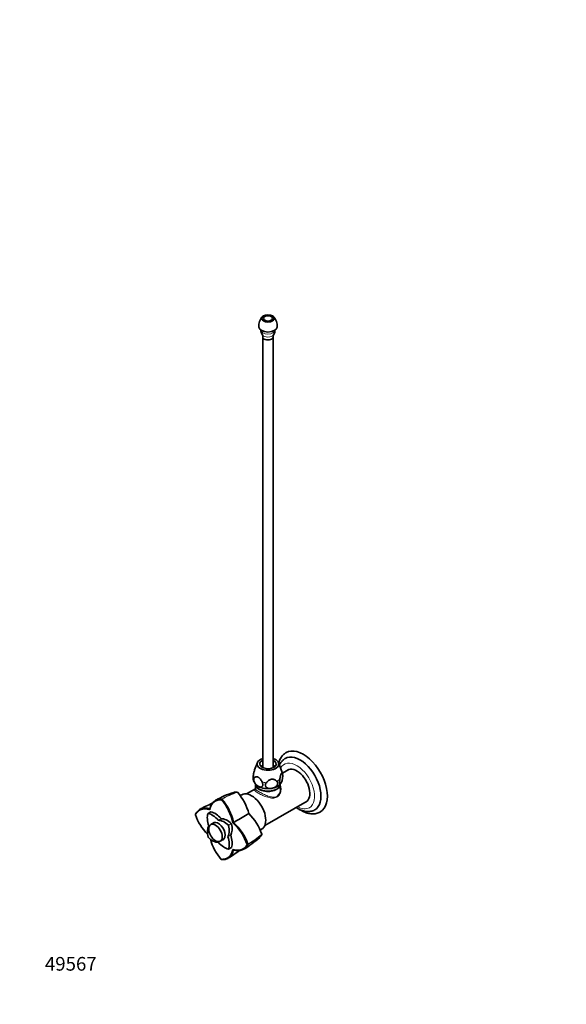
# Model space of a CAD drawing. Units: millimetres. Extents: x 0 to 959, y 0 to 1735.
# Drawn here: x 0 to 480, y 0 to 863 of the extents above; entities that cross this region are included whole.
import ezdxf
from ezdxf import colors
from ezdxf.entities.mleader import LeaderData, LeaderLine
from ezdxf.math import Vec2, Vec3

# ---------------------------------------------------------------- set-up
doc = ezdxf.new("R2010")
doc.units = ezdxf.units.MM
doc.layers.add('DV7_Défaut', color=7, linetype='Continuous')
doc.layers.add('Défaut', color=7, linetype='Continuous')

# ---------------------------------------------------------------- blocks, each defined once
blk = doc.blocks.new('_DOT')
at = {"color": 0}
blk.add_line((0, 0), (-1, 0), dxfattribs=at)
at = {"color": 0, "const_width": 0.333}
blk.add_lwpolyline([(-0.1665, 0, 1), (0.1665, 0, 1)], format="xyb", close=True, dxfattribs=at)
blk = doc.blocks.new('SE6')
at = {"layer": 'DV7_Défaut', "color": 7, "linetype": 'Continuous', "lineweight": 35}
for p, q in [((213.32, 585.08), (213.32, 207.47)), ((222.32, 207.47), (222.32, 585.08)), ((208.55, 211.9), (206.08, 205.47)), ((230.4, 203.31), (227.1, 211.9)), ((236.24, 205.94), (230.6, 202.68)), ((206.97, 192.93), (206.97, 188.9)), ((228.58, 192.96), (228.97, 193.47)), ((228.67, 188.9), (228.67, 192.93)), ((194.79, 183.74), (193.56, 183.03)), ((206.97, 189.04), (199.09, 184.49)), ((176.88, 179.29), (177.24, 179.95)), ((177.19, 179.87), (177.07, 179.94)), ((177.39, 179.75), (177.2, 179.87)), ((215.09, 156.77), (252.24, 178.22)), ((154.32, 166.8), (154.25, 166.62)), ((154.28, 166.24), (154.25, 166.67)), ((167.75, 168.68), (165.28, 167.25)), ((166.82, 170.63), (166.88, 171.34)), ((192.33, 162.11), (201.08, 167.17)), ((170.72, 159.33), (167.59, 157.53)), ((186.95, 159), (187.59, 159.38)), ((211.07, 152.72), (212.29, 153.43)), ((175.99, 142.98), (179.12, 144.78)), ((200.23, 140.12), (199.49, 140.14)), ((200.14, 140.13), (200.14, 140.35)), ((200.14, 139.98), (200.14, 140.13)), ((183.25, 136.12), (185.73, 137.55)), ((187.59, 135.46), (186.95, 135.76)), ((177.24, 126.85), (176.88, 127.1)), ((177.19, 126.88), (177.39, 126.85))]:
    blk.add_line(p, q, dxfattribs=at)
at = {"layer": 'DV7_Défaut', "color": 7, "linetype": 'Continuous', "lineweight": 18}
for p, q in [((167.81, 168.69), (165.33, 167.26)), ((174.2, 161.39), (176.68, 162.82)), ((176.81, 162.75), (174.33, 161.32)), ((183.2, 156.94), (185.68, 158.37)), ((185.76, 158.22), (183.29, 156.79)), ((182.64, 146.92), (185.12, 148.35)), ((185.12, 148.2), (182.64, 146.77)), ((183.29, 136.16), (185.76, 137.59))]:
    blk.add_line(p, q, dxfattribs=at)
at = {"layer": 'DV7_Défaut', "color": 7, "linetype": 'Continuous', "lineweight": 35}
for centre, radius, start, end in [((221, 595.07), 11.2, 134.52539, 186.51791), ((214.64, 595.05), 11.22, 353.57453, 45.4139), ((218.92, 591.16), 7.33, 179.18291, 215.90406), ((216.86, 591.1), 7.19, 324.27656, 1.33131), ((210.79, 585.52), 2.54, 353.10943, 32.19032), ((224.86, 585.51), 2.54, 147.61106, 186.89283), ((216.03, 200.41), 14.74, 335.20558, 8.20055), ((226.34, 201.4), 4.46, 9.27359, 25.81043), ((214.22, 199.31), 9.55, 192.76734, 221.33291), ((208.47, 116.56), 72.23, 106.602, 120.60387), ((190.79, 185.59), 0.499, 41.90355, 78.09645), ((155.98, 155.31), 46.63, 14.7272, 41.03122), ((199.21, 100.72), 81.33, 111.81656, 120.47861), ((146.12, 151.39), 41.53, 10.5619, 42.21877), ((146.24, 151.45), 42.11, 10.85357, 42.25735), ((193.86, 178.95), 41.57, 197.80949, 225.72283), ((168.27, 134.04), 46.63, 18.96823, 45.27335), ((159.98, 127.48), 41.48, 17.78179, 49.45271), ((160.04, 127.52), 42.11, 17.74276, 49.14495), ((211.89, 149.04), 0.499, 341.90355, 18.09645), ((207.65, 155), 41.54, 194.23582, 222.20664), ((160.34, 199.65), 73.22, 299.51329, 313.3159), ((143.14, 197.98), 80.37, 299.46209, 308.22931)]:
    blk.add_arc(centre, radius, start, end, dxfattribs=at)
at = {"layer": 'DV7_Défaut', "color": 7, "linetype": 'Continuous', "lineweight": 18}
for centre, radius, start, end in [((213.07, 117.45), 72.13, 107.90969, 119.93668), ((214.31, 115.76), 73.89, 108.26288, 119.97284), ((163.19, 204.32), 73.87, 300.02534, 311.73784), ((163.99, 202.45), 72.17, 300.06891, 312.08796)]:
    blk.add_arc(centre, radius, start, end, dxfattribs=at)
at = {"layer": 'DV7_Défaut', "color": 7, "linetype": 'Continuous', "lineweight": 35}
for centre, major_axis in [((217.82, 601.41), (5.5, 0)), ((217.82, 601.41), (-4, 0)), ((171.79, 150.25), (4.2, -7.27))]:
    blk.add_ellipse(centre, major_axis=major_axis, ratio=0.57735, dxfattribs=at)
for centre, major_axis, start_param, end_param in [((217.82, 594.06), (8, 0), 3.19858, 6.226296), ((217.82, 585.08), (4.5, 0), 3.095933, 6.283185), ((217.82, 585.08), (4.5, 0), 0, 0.045834), ((245.97, 193.08), (13, -22.52), 0, 3.142597), ((248.8, 194.71), (15, -25.98), 0.001527, 3.145103), ((217.82, 210.72), (-9.5, 0), 5.205858, 6.283185), ((217.82, 210.72), (-9.5, 0), 0, 4.21892), ((217.82, 210.72), (-7.2, 0), 5.387521, 6.283185), ((217.82, 210.72), (-7.2, 0), 0, 4.037257), ((217.82, 205), (9.08, 0), 2.08959, 2.356194), ((217.82, 205), (9.08, 0), 0.797022, 1.052003), ((243.14, 191.45), (-8.07, 13.99), 0, 0.136399), ((243.14, 191.45), (-8.07, 13.99), 3.005194, 6.283185), ((244.2, 192.06), (8.07, -13.99), 3.207262, 3.277992), ((217.82, 193.16), (-10.85, 0), 0, 3.141593), ((217.82, 192.93), (-10.85, 0), 6.264741, 6.283185), ((217.82, 192.93), (-10.85, 0), 0, 3.160037), ((217.82, 196.02), (12, 0), 3.926991, 4.974188), ((217.82, 196.02), (12, 0), 4.974188, 5.830266), ((203.54, 168.58), (8.75, -15.16), 0, 3.141593), ((244.2, 192.06), (8.07, -13.99), 6.146786, 6.217516), ((175.94, 156.78), (-8, 13.86), 0.453984, 1.261716), ((165.38, 167.08), (0.1, -0.173), 2.687609, 3.595577), ((169.01, 152.78), (-8, 13.86), 5.021469, 5.829201), ((167.85, 168.51), (0.1, -0.173), 2.687609, 3.141593), ((171.49, 154.21), (-8, 13.86), 5.021469, 5.829201), ((245.97, 193.08), (13, -22.52), 6.282617, 6.283185), ((175.94, 144.65), (-8, 13.86), 0.309081, 1.116812), ((165.76, 156.59), (0.1, -0.173), 0.309081, 1.261716), ((174.27, 151.68), (4.25, -7.36), 0, 3.295136), ((175.33, 152.3), (4.25, -7.36), 3.266702, 3.295136), ((174.27, 161.5), (0.1, -0.173), 5.021469, 5.974105), ((179.52, 146.71), (-8, 13.86), 5.166373, 5.974105), ((176.74, 162.93), (0.1, -0.173), 5.021469, 5.974105), ((181.99, 148.14), (-8, 13.86), 5.166373, 5.974105), ((172.59, 158.72), (8, -13.86), 0.309081, 1.116812), ((183.15, 156.81), (0.1, -0.173), 1.116812, 2.02478), ((175.06, 160.15), (8, -13.86), 0.309081, 1.116812), ((185.63, 158.24), (-0.1, 0.173), 4.258405, 5.166373), ((182.77, 146.77), (-0.1, 0.173), 0.309081, 1.261716), ((172.59, 146.59), (8, -13.86), 0.453984, 1.261716), ((185.24, 148.2), (-0.1, 0.173), 0.309081, 1.261716), ((175.06, 148.02), (8, -13.86), 0.453984, 1.261716), ((165.38, 146.55), (-0.1, 0.173), 1.116812, 2.02478), ((169.01, 156.65), (8, -13.86), 5.166373, 5.974105), ((174.27, 141.86), (-0.1, 0.173), 5.021469, 5.974105), ((179.52, 150.59), (8, -13.86), 5.021469, 5.829201), ((174.27, 151.68), (4.25, -7.36), 6.129642, 6.283185), ((175.33, 152.3), (4.25, -7.36), -0.153544, -0.12511), ((183.15, 136.29), (-0.1, 0.173), 2.687609, 3.595577), ((185.63, 137.72), (-0.1, 0.173), 3.141593, 3.595577)]:
    blk.add_ellipse(centre, major_axis=major_axis, ratio=0.57735, start_param=start_param, end_param=end_param, dxfattribs=at)
at = {"layer": 'DV7_Défaut', "color": 7, "linetype": 'Continuous', "lineweight": 18}
for centre, major_axis, start_param, end_param in [((217.82, 591.27), (6.25, 0), 3.166165, 6.258613), ((217.82, 588.02), (5.27, 0), 3.526552, 5.902975), ((243.14, 191.45), (11, -19.05), 0, 3.502123), ((217.82, 201.7), (-12.88, 0), 0.109169, 0.414429), ((217.82, 201.7), (12.88, 0), 0.109169, 0.217905), ((217.82, 201.7), (-12.88, 0), 1.156367, 1.461627), ((217.82, 201.7), (12.88, 0), 5.345157, 5.650417), ((243.14, 191.45), (11, -19.05), 5.526729, 6.283185)]:
    blk.add_ellipse(centre, major_axis=major_axis, ratio=0.57735, start_param=start_param, end_param=end_param, dxfattribs=at)
at = {"layer": 'DV7_Défaut', "color": 7, "linetype": 'Continuous', "lineweight": 35}
for points, degree, knots in [([(233.74, 220.63), (233.43, 220.45), (232.69, 220.03), (231.51, 219.06), (230.3, 217.8), (229.24, 216.35), (228.34, 214.74), (227.67, 213.14), (227.33, 212.06), (227.2, 211.6)], 3, [0, 0, 0, 0, 0.088519, 0.244096, 0.399906, 0.557286, 0.717309, 0.880628, 1, 1, 1, 1]), ([(232.96, 215.57), (232.85, 215.51), (232.3, 215.23), (231.31, 214.47), (230.12, 213.33), (229.09, 212.01), (228.37, 210.8), (228.01, 210.03), (227.9, 209.78)], 3, [0, 0, 0, 0, 0.043435, 0.255786, 0.467728, 0.681288, 0.898408, 1, 1, 1, 1]), ([(204.89, 197.15), (204.87, 197.23), (204.85, 197.32), (204.8, 197.67), (204.78, 197.99), (204.78, 198.55), (204.79, 198.74), (204.81, 199.15), (204.83, 199.36), (204.89, 200.01), (204.95, 200.45), (205.03, 200.89)], 3, [0, 0, 0, 0, 0.1112, 0.1112, 0.407467, 0.407467, 0.5556, 0.5556, 0.703733, 0.703733, 1, 1, 1, 1]), ([(205.03, 200.89), (205.1, 201.35), (205.19, 201.82), (205.36, 202.73), (205.46, 203.18), (205.65, 204.05), (205.76, 204.47), (205.93, 205.04), (205.99, 205.22), (206.07, 205.43), (206.08, 205.47), (206.1, 205.5)], 3, [0, 0, 0, 0, 0.276224, 0.276224, 0.552448, 0.552448, 0.828672, 0.828672, 0.966784, 0.966784, 1, 1, 1, 1]), ([(206.04, 198.71), (205.63, 198.39), (205.38, 197.83), (205.36, 196.38), (205.59, 195.53), (206.37, 193.94), (206.91, 193.2), (208.08, 191.98), (208.71, 191.48), (209.34, 191.12)], 3, [0, 0, 0, 0, 0.25, 0.25, 0.5, 0.5, 0.75, 0.75, 1, 1, 1, 1]), ([(212.64, 194.9), (212.43, 195.31), (212.2, 195.73), (211.72, 196.54), (211.47, 196.93), (210.92, 197.69), (210.63, 198.05), (210.16, 198.52), (210, 198.67), (209.67, 198.93), (209.51, 199.04), (209.17, 199.24), (209, 199.32), (208.68, 199.43), (208.52, 199.47), (208.2, 199.52), (208.05, 199.52), (207.76, 199.51), (207.62, 199.48), (207.21, 199.39), (206.95, 199.29), (206.47, 199.03), (206.25, 198.88), (206.04, 198.71)], 3, [0, 0, 0, 0, 0.125, 0.125, 0.25, 0.25, 0.375, 0.375, 0.4375, 0.4375, 0.5, 0.5, 0.5625, 0.5625, 0.625, 0.625, 0.6875, 0.6875, 0.75, 0.75, 0.875, 0.875, 1, 1, 1, 1]), ([(230.62, 202.51), (230.54, 202.64), (230.46, 202.74), (230.29, 202.9), (230.19, 202.95), (229.99, 202.96), (229.89, 202.92), (229.72, 202.75), (229.66, 202.68), (229.54, 202.49), (229.48, 202.38), (229.35, 202.11), (229.29, 201.96), (229.17, 201.63), (229.11, 201.45), (228.94, 200.88), (228.84, 200.46), (228.64, 199.59), (228.54, 199.14), (228.37, 198.23), (228.29, 197.77), (228.21, 197.3)], 3, [0, 0, 0, 0, 0.125, 0.125, 0.25, 0.25, 0.375, 0.375, 0.4375, 0.4375, 0.5, 0.5, 0.5625, 0.5625, 0.625, 0.625, 0.75, 0.75, 0.875, 0.875, 1, 1, 1, 1]), ([(209.34, 191.12), (209.65, 190.94), (209.97, 190.79), (210.58, 190.57), (210.89, 190.49), (211.47, 190.43), (211.74, 190.44), (212.13, 190.53), (212.25, 190.58), (212.48, 190.69), (212.59, 190.76), (212.79, 190.93), (212.88, 191.04), (213.03, 191.26), (213.1, 191.39), (213.21, 191.67), (213.25, 191.82), (213.3, 192.15), (213.31, 192.32), (213.31, 192.69), (213.29, 192.88), (213.23, 193.28), (213.19, 193.48), (213.07, 193.88), (213, 194.09), (212.83, 194.5), (212.74, 194.7), (212.64, 194.9)], 3, [0, 0, 0, 0, 0.125, 0.125, 0.25, 0.25, 0.375, 0.375, 0.4375, 0.4375, 0.5, 0.5, 0.5625, 0.5625, 0.625, 0.625, 0.6875, 0.6875, 0.75, 0.75, 0.8125, 0.8125, 0.875, 0.875, 0.9375, 0.9375, 1, 1, 1, 1]), ([(216.42, 194.31), (216.14, 193.99), (215.92, 193.64), (215.6, 192.91), (215.51, 192.55), (215.5, 191.81), (215.57, 191.46), (215.79, 190.98), (215.88, 190.83), (216.09, 190.54), (216.21, 190.41), (216.48, 190.17), (216.63, 190.06), (216.94, 189.86), (217.11, 189.77), (217.63, 189.53), (218.01, 189.42), (218.81, 189.27), (219.23, 189.23), (220.07, 189.23), (220.5, 189.26), (220.93, 189.33)], 3, [0, 0, 0, 0, 0.125, 0.125, 0.25, 0.25, 0.375, 0.375, 0.4375, 0.4375, 0.5, 0.5, 0.5625, 0.5625, 0.625, 0.625, 0.75, 0.75, 0.875, 0.875, 1, 1, 1, 1]), ([(225.44, 195.71), (225.14, 195.95), (224.84, 196.19), (224.18, 196.62), (223.83, 196.82), (223.09, 197.15), (222.69, 197.27), (222.05, 197.38), (221.83, 197.4), (221.38, 197.4), (221.16, 197.38), (220.7, 197.31), (220.47, 197.26), (220.03, 197.12), (219.8, 197.03), (219.16, 196.73), (218.77, 196.48), (218.02, 195.92), (217.67, 195.61), (217.02, 194.98), (216.72, 194.65), (216.42, 194.31)], 3, [0, 0, 0, 0, 0.125, 0.125, 0.25, 0.25, 0.375, 0.375, 0.4375, 0.4375, 0.5, 0.5, 0.5625, 0.5625, 0.625, 0.625, 0.75, 0.75, 0.875, 0.875, 1, 1, 1, 1]), ([(220.93, 189.33), (221.36, 189.39), (221.78, 189.49), (222.42, 189.69), (222.63, 189.76), (223.04, 189.93), (223.24, 190.02), (223.64, 190.22), (223.83, 190.32), (224.21, 190.55), (224.4, 190.68), (224.92, 191.08), (225.24, 191.37), (225.78, 192.03), (226, 192.38), (226.29, 193.11), (226.36, 193.48), (226.35, 194.03), (226.33, 194.21), (226.25, 194.55), (226.18, 194.72), (225.95, 195.19), (225.72, 195.47), (225.44, 195.71)], 3, [0, 0, 0, 0, 0.125, 0.125, 0.1875, 0.1875, 0.25, 0.25, 0.3125, 0.3125, 0.375, 0.375, 0.5, 0.5, 0.625, 0.625, 0.75, 0.75, 0.8125, 0.8125, 0.875, 0.875, 1, 1, 1, 1]), ([(228.21, 197.3), (228.13, 196.86), (228.07, 196.42), (227.99, 195.56), (227.96, 195.15), (227.96, 194.41), (227.98, 194.09), (228.04, 193.7), (228.06, 193.59), (228.12, 193.4), (228.15, 193.32), (228.22, 193.19), (228.26, 193.14), (228.35, 193.07), (228.39, 193.05), (228.53, 193.04), (228.63, 193.08), (228.85, 193.27), (228.96, 193.41), (229.18, 193.76), (229.3, 193.98), (229.42, 194.23)], 3, [0, 0, 0, 0, 0.125, 0.125, 0.25, 0.25, 0.375, 0.375, 0.4375, 0.4375, 0.5, 0.5, 0.5625, 0.5625, 0.625, 0.625, 0.75, 0.75, 0.875, 0.875, 1, 1, 1, 1]), ([(187.81, 185.82), (187.98, 185.87), (188.16, 185.92), (188.6, 186.02), (188.87, 186.07), (189.7, 186.16), (190.28, 186.16), (190.89, 186.08)], 3, [0, 0, 0, 0, 0.181383, 0.181383, 0.4542554, 0.4542554, 1, 1, 1, 1]), ([(176.88, 179.29), (172.97, 179.46), (170.35, 177.21), (167.77, 174.99), (166.82, 170.63)], 2, [0, 0, 0, 0.5, 0.5, 1, 1, 1]), ([(166.88, 171.33), (167.19, 172.73), (167.65, 174), (168.86, 176.21), (169.62, 177.14), (171.38, 178.63), (172.39, 179.19), (174.6, 179.88), (175.81, 180.02), (177.08, 179.95)], 3, [0, 0, 0, 0, 0.25, 0.25, 0.5, 0.5, 0.75, 0.75, 1, 1, 1, 1]), ([(166.82, 170.63), (162.57, 171.98), (159.35, 170.86), (156.09, 169.72), (154.28, 166.24)], 2, [0, 0, 0, 0.5, 0.5, 1, 1, 1]), ([(154.33, 166.81), (154.91, 167.95), (155.63, 168.92), (157.34, 170.49), (158.32, 171.09), (160.48, 171.87), (161.67, 172.05), (164.18, 172), (165.51, 171.77), (166.88, 171.33)], 3, [0, 0, 0, 0, 0.25, 0.25, 0.5, 0.5, 0.75, 0.75, 1, 1, 1, 1]), ([(242.48, 172.58), (243.05, 172.2), (244.26, 171.45), (246.13, 170.51), (248.07, 169.77), (250, 169.26), (251.91, 168.99), (253.76, 168.98), (255.53, 169.21), (257.16, 169.69), (258.34, 170.18), (258.86, 170.51), (258.95, 170.57)], 3, [0, 0, 0, 0, 0.105745, 0.220028, 0.334323, 0.447943, 0.560021, 0.6697, 0.776472, 0.880374, 0.981964, 1, 1, 1, 1]), ([(245.32, 170.93), (245.6, 170.75), (246.55, 170.15), (248.18, 169.23), (250.23, 168.32), (252.28, 167.62), (254.31, 167.17), (256.31, 166.95), (258.24, 166.99), (260.1, 167.26), (261.82, 167.77), (263.09, 168.31), (263.68, 168.68), (263.81, 168.77)], 3, [0, 0, 0, 0, 0.045337, 0.152344, 0.259558, 0.366566, 0.472832, 0.577701, 0.680562, 0.78107, 0.879279, 0.97563, 1, 1, 1, 1]), ([(212.37, 148.88), (212.14, 148.31), (211.85, 147.82), (211.35, 147.15), (211.18, 146.94), (210.86, 146.6), (210.73, 146.47), (210.59, 146.34)], 3, [0, 0, 0, 0, 0.541603, 0.541603, 0.812404, 0.812404, 1, 1, 1, 1]), ([(186.95, 135.76), (191.2, 134.41), (194.42, 135.53), (197.68, 136.67), (199.49, 140.14)], 2, [0, 0, 0, 0.5, 0.5, 1, 1, 1]), ([(200.15, 139.98), (199.57, 138.85), (198.85, 137.88), (197.15, 136.31), (196.16, 135.71), (193.99, 134.93), (192.8, 134.74), (190.28, 134.79), (188.96, 135.03), (187.59, 135.47)], 3, [0, 0, 0, 0, 0.25, 0.25, 0.5, 0.5, 0.75, 0.75, 1, 1, 1, 1]), ([(176.88, 127.09), (180.8, 126.93), (183.42, 129.18), (185.99, 131.4), (186.95, 135.76)], 2, [0, 0, 0, 0.5, 0.5, 1, 1, 1]), ([(187.59, 135.47), (187.28, 134.06), (186.82, 132.79), (185.61, 130.59), (184.86, 129.65), (183.1, 128.17), (182.09, 127.61), (179.88, 126.92), (178.67, 126.78), (177.4, 126.85)], 3, [0, 0, 0, 0, 0.25, 0.25, 0.5, 0.5, 0.75, 0.75, 1, 1, 1, 1])]:
    blk.add_open_spline(points, degree=degree, knots=knots, dxfattribs=at)
at = {"layer": 'DV7_Défaut', "color": 7, "linetype": 'Continuous', "lineweight": 18}
for points, knots in [([(228.68, 191.95), (229.18, 190.81), (229.39, 189.52), (229.25, 186.92), (228.92, 185.63), (228.01, 183.88), (227.64, 183.34), (226.78, 182.39), (226.27, 181.97), (224.63, 181.02), (223.33, 180.75), (220.59, 180.79), (219.16, 181.07), (216.25, 181.91), (214.78, 182.47), (211.94, 183.72), (210.58, 184.4), (208.37, 185.67), (207.52, 186.26), (206.47, 187.26), (206.26, 187.67), (206.38, 188.32), (206.58, 188.59), (206.92, 188.87)], [0, 0, 0, 0, 0.101815, 0.101815, 0.204526, 0.204526, 0.255881, 0.255881, 0.307237, 0.307237, 0.409948, 0.409948, 0.512659, 0.512659, 0.61537, 0.61537, 0.718081, 0.718081, 0.820792, 0.820792, 0.923503, 0.923503, 1, 1, 1, 1]), ([(206.97, 188.91), (206.97, 188.62), (207.22, 188.29), (208.27, 187.43), (209.09, 186.9), (211.17, 185.69), (212.45, 185.01), (215.11, 183.73), (216.5, 183.12), (219.22, 182.15), (220.57, 181.78), (223.15, 181.56), (224.42, 181.74), (226.55, 182.96), (227.36, 183.97), (228.41, 186.29), (228.67, 187.59), (228.67, 188.86), (228.67, 188.87), (228.67, 188.87)], [0, 0, 0, 0, 0.123892, 0.123892, 0.249014, 0.249014, 0.374136, 0.374136, 0.499258, 0.499258, 0.62438, 0.62438, 0.749503, 0.749503, 0.874625, 0.874625, 0.999747, 0.999747, 1, 1, 1, 1])]:
    blk.add_open_spline(points, degree=3, knots=knots, dxfattribs=at)
at = {"layer": 'DV7_Défaut', "color": 7, "linetype": 'Continuous', "lineweight": 35}
for points in [[(206.92, 188.87), (206.95, 188.89), (206.97, 188.92), (207, 188.94)], [(187.59, 159.38), (189.17, 160.29), (190.75, 161.2), (192.33, 162.11)]]:
    blk.add_open_spline(points, degree=3, dxfattribs=at)

msp = doc.modelspace()

# ---------------------------------------------------------------- block references
at = {"layer": 'Défaut'}
msp.add_blockref('SE6', (0, 0), dxfattribs=at)

# ---------------------------------------------------------------- leaders
at = {"layer": 'Défaut', "color": 7, "linetype": 'Continuous', "lineweight": 18}
ml = msp.add_multileader_mtext('Standard', dxfattribs=at)
ml.set_content('{\\pxsm0.9;\\fSolid Edge ISO|b1||i0||c0|p34;\\W1.;22/06/2017\\P}', color=256)
ml.set_leader_properties()
ml.set_arrow_properties(name='DOT')
ml.build(insert=Vec2(0, 0))
ml.multileader.update_dxf_attribs({"leader_type": 0, "dogleg_length": 0, "arrow_head_size": 12})
ctx = ml.context
ctx.base_point, ctx.char_height, ctx.arrow_head_size, ctx.landing_gap_size = Vec3(871.66, 1727.68), 12, 12, 4.2
notes = []
notes.append((ctx, [(0, (0, 0, 0), (0, 0), (1, 0), 1, [])]))
ctx.mtext.insert = Vec3(873.66, 1733.8)
ml = msp.add_multileader_mtext('Standard', dxfattribs=at)
ml.set_content('{\\pxsm0.9;\\fArial|b1||i0||c0|p34;\\W1.;181/SLA\\P}', color=256)
ml.set_leader_properties()
ml.set_arrow_properties(name='DOT')
ml.build(insert=Vec2(0, 0))
ml.multileader.update_dxf_attribs({"leader_type": 0, "dogleg_length": 0, "arrow_head_size": 12})
ctx = ml.context
ctx.base_point, ctx.char_height, ctx.arrow_head_size, ctx.landing_gap_size = Vec3(152.53, 1727.5), 12, 12, 4.2
notes.append((ctx, [(0, (0, 0, 0), (0, 0), (1, 0), 1, [])]))
ctx.mtext.insert = Vec3(154.53, 1733.61)
ml = msp.add_multileader_mtext('Standard', dxfattribs=at)
ml.set_content('{\\pxsm0.9;\\fArial|b1||i0||c0|p34;\\W1.;49567\\P}', color=256)
ml.set_leader_properties()
ml.set_arrow_properties(name='DOT')
ml.build(insert=Vec2(0, 0))
ml.multileader.update_dxf_attribs({"leader_type": 0, "dogleg_length": 0, "arrow_head_size": 12})
ctx = ml.context
ctx.base_point, ctx.char_height, ctx.arrow_head_size, ctx.landing_gap_size = Vec3(20.12, 35.38), 12, 12, 4.2
notes.append((ctx, [(0, (0, 0, 0), (0, 0), (1, 0), 1, [])]))
ctx.mtext.insert = Vec3(22.12, 41.5)
for ctx, leaders in notes:
    for number, flags, end, landing, length, lines in leaders:
        leader = LeaderData()
        leader.index, (leader.has_last_leader_line, leader.has_dogleg_vector, leader.attachment_direction) = number, flags
        leader.last_leader_point, leader.dogleg_vector, leader.dogleg_length = Vec3(end), Vec3(landing), length
        for number, points, colour, breaks in lines:
            line = LeaderLine()
            line.index, line.vertices, line.color, line.breaks = number, Vec3.list(points), colors.encode_raw_color(colour), breaks
            leader.lines.append(line)
        ctx.leaders.append(leader)

doc.saveas('drawing.dxf')
